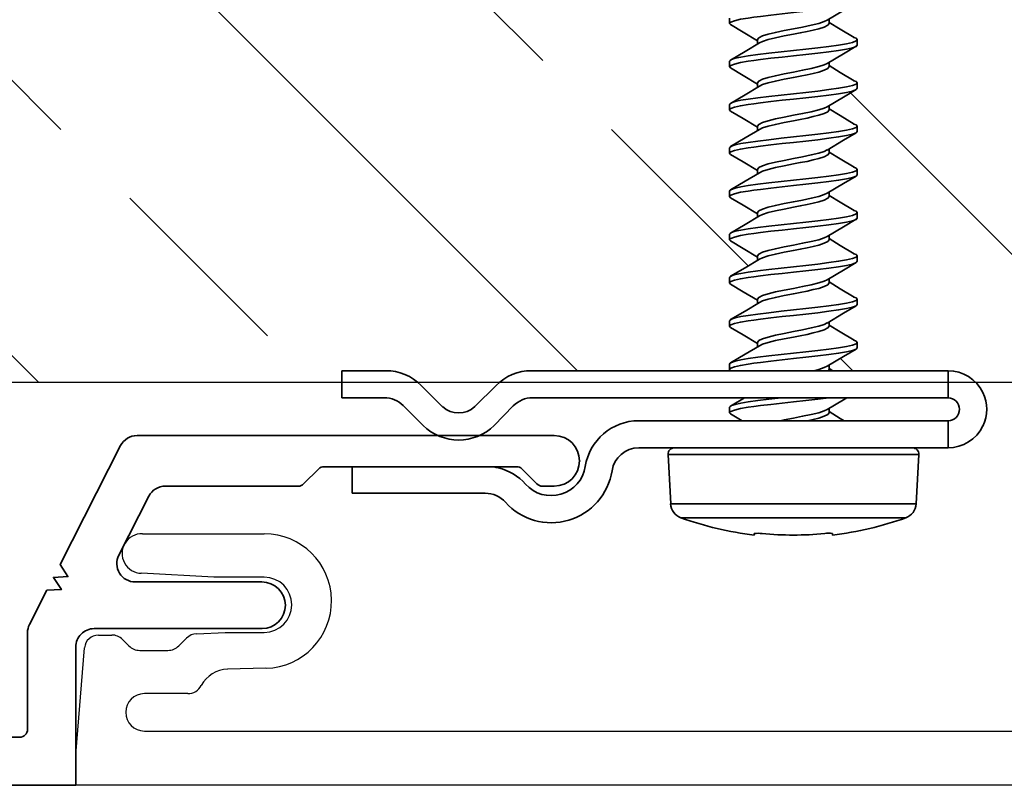
# Model space of a CAD drawing. Units: inches. Extents: x 166 to 2913, y -343 to 692.
# Drawn here: x 232 to 233, y 63 to 64 of the extents above; entities that cross this region are included whole.
import ezdxf

# ---------------------------------------------------------------- set-up
doc = ezdxf.new("R2010")
doc.units = ezdxf.units.IN
doc.header["$MEASUREMENT"] = 0
doc.layers.add('Z-WALL', color=3, linetype='Continuous', lineweight=30)
doc.layers.add('Z_DIE', color=4, linetype='Continuous', lineweight=35)

# ---------------------------------------------------------------- blocks, each defined once
blk = doc.blocks.new('CLIP+SCREW#8-18')
at = {"layer": 'Z_DIE'}
for p, q in [((0, 0.2675), (0.0348, 0.2675)), ((0, 0.2675), (0, -0.2675)), ((0.0348, -0.2662), (0.0348, 0.2675)), ((0.0643, 0.2675), (0.0643, -0.1298)), ((0.0643, 0.2675), (0.0991, 0.2675)), ((0.0991, -0.1298), (0.0991, 0.2675)), ((0.1712, 0.2265), (0.1075, 0.2298)), ((0.1075, -0.0922), (0.1075, 0.2298)), ((0.0991, -0.0842), (0.0991, 0.2218)), ((0.1712, 0.0688), (0.1712, 0.2265)), ((0.1889, 0.2133), (0.1889, -0.0756)), ((-0.4182, 0.1508), (-0.4252, 0.1508)), ((-0.3627, 0.1508), (-0.3696, 0.1508)), ((-0.3071, 0.1508), (-0.3141, 0.1508)), ((-0.2516, 0.1508), (-0.2585, 0.1508)), ((-0.196, 0.1508), (-0.203, 0.1508)), ((-0.1405, 0.1508), (-0.1474, 0.1508)), ((-0.0849, 0.1508), (-0.0919, 0.1508)), ((-0.0294, 0.1508), (-0.0363, 0.1508)), ((-0.446, 0.1147), (-0.4516, 0.1147)), ((-0.3905, 0.1147), (-0.396, 0.1147)), ((-0.3349, 0.1147), (-0.3404, 0.1147)), ((-0.2794, 0.1147), (-0.2849, 0.1147)), ((-0.2238, 0.1147), (-0.2293, 0.1147)), ((-0.1682, 0.1147), (-0.1738, 0.1147)), ((-0.1127, 0.1147), (-0.1182, 0.1147)), ((-0.0571, 0.1147), (-0.0627, 0.1147)), ((-0.0016, 0.1147), (-0.0071, 0.1147)), ((0.054, 0.1147), (0.0484, 0.1147)), ((0.2092, 0.119), (0.2111, 0.1192)), ((0.1712, -0.0888), (0.1712, 0.0688)), ((-0.4252, 0.0229), (-0.4197, 0.0229)), ((-0.3696, 0.0229), (-0.3641, 0.0229)), ((-0.3141, 0.0229), (-0.3085, 0.0229)), ((-0.2585, 0.0229), (-0.253, 0.0229)), ((-0.203, 0.0229), (-0.1974, 0.0229)), ((-0.1474, 0.0229), (-0.1419, 0.0229)), ((-0.0919, 0.0229), (-0.0863, 0.0229)), ((-0.0363, 0.0229), (-0.0308, 0.0229)), ((0.2111, 0.0184), (0.2092, 0.0186)), ((-0.453, -0.0132), (-0.446, -0.0132)), ((-0.3974, -0.0132), (-0.3905, -0.0132)), ((-0.3419, -0.0132), (-0.3349, -0.0132)), ((-0.2863, -0.0132), (-0.2794, -0.0132)), ((-0.2307, -0.0132), (-0.2238, -0.0132)), ((-0.1752, -0.0132), (-0.1682, -0.0132)), ((-0.1196, -0.0132), (-0.1127, -0.0132)), ((-0.0641, -0.0132), (-0.0571, -0.0132)), ((-0.0085, -0.0132), (-0.0016, -0.0132)), ((0.047, -0.0132), (0.054, -0.0132)), ((0.1075, -0.0922), (0.1712, -0.0888)), ((0.0702, -0.3154), (0.0452, -0.291)), ((0.0189, -0.3131), (0.046, -0.3402)), ((0.1233, -0.3221), (0.1233, -0.4981)), ((0.1575, -0.4981), (0.1575, -0.3269)), ((0.046, -0.3821), (0.0189, -0.4092)), ((0.0449, -0.4322), (0.0702, -0.4069)), ((0, -0.4548), (0, -0.511)), ((0.0348, -0.511), (0.0348, -0.4567)), ((0.1233, -0.4981), (0.1575, -0.4981)), ((0, -0.511), (0.0348, -0.511))]:
    blk.add_line(p, q, dxfattribs=at)
at = {"layer": 'Z_DIE', "flags": 128}
for points in [[(-0.4738, 0.1508), (-0.4721, 0.1493), (-0.4703, 0.1446), (-0.4685, 0.1369), (-0.4669, 0.1268), (-0.4652, 0.1145), (-0.4634, 0.1002), (-0.4616, 0.0847), (-0.4599, 0.0688), (-0.4584, 0.0542), (-0.4567, 0.0399), (-0.4551, 0.0264), (-0.454, 0.0182), (-0.453, 0.0108), (-0.4513, 0.0007), (-0.4495, -0.0069), (-0.4477, -0.0116), (-0.446, -0.0132), (-0.4445, -0.0118)], [(-0.4501, 0.1123), (-0.4626, 0.1332), (-0.4722, 0.1495)], [(-0.4279, 0.1469), (-0.4387, 0.1289), (-0.4474, 0.1147)], [(-0.4279, 0.1465), (-0.4269, 0.1493), (-0.4252, 0.1508), (-0.4235, 0.1493), (-0.4217, 0.1446), (-0.4199, 0.1369), (-0.4182, 0.1268), (-0.4166, 0.1145), (-0.4148, 0.1002), (-0.413, 0.0847), (-0.4113, 0.0688), (-0.4096, 0.053), (-0.4078, 0.0374), (-0.406, 0.0231), (-0.4044, 0.0108), (-0.4028, 0.0014), (-0.4012, -0.0059), (-0.3995, -0.0108), (-0.3984, -0.0126), (-0.3974, -0.0132), (-0.3974, -0.0132)], [(-0.4182, 0.1508), (-0.4166, 0.1493), (-0.4148, 0.1446), (-0.413, 0.1369), (-0.4113, 0.1268), (-0.4096, 0.1145), (-0.4078, 0.1002), (-0.406, 0.0847), (-0.4044, 0.0688), (-0.4028, 0.0542), (-0.4012, 0.0399), (-0.3995, 0.0264), (-0.3984, 0.0182), (-0.3974, 0.0108), (-0.3957, 0.0007), (-0.3939, -0.0069), (-0.3922, -0.0116), (-0.3905, -0.0132), (-0.3889, -0.0118)], [(-0.3945, 0.1123), (-0.4071, 0.1332), (-0.4167, 0.1495)], [(-0.3724, 0.1469), (-0.3831, 0.1289), (-0.3918, 0.1147)], [(-0.3724, 0.1465), (-0.3713, 0.1493), (-0.3696, 0.1508), (-0.368, 0.1493), (-0.3662, 0.1446), (-0.3644, 0.1369), (-0.3627, 0.1268), (-0.361, 0.1145), (-0.3592, 0.1002), (-0.3574, 0.0847), (-0.3557, 0.0688), (-0.3541, 0.053), (-0.3523, 0.0374), (-0.3505, 0.0231), (-0.3488, 0.0108), (-0.3473, 0.0014), (-0.3456, -0.0059), (-0.344, -0.0108), (-0.3429, -0.0126), (-0.3419, -0.0132), (-0.3419, -0.0132)], [(-0.3627, 0.1508), (-0.361, 0.1493), (-0.3592, 0.1446), (-0.3574, 0.1369), (-0.3557, 0.1268), (-0.3541, 0.1145), (-0.3523, 0.1002), (-0.3505, 0.0847), (-0.3488, 0.0688), (-0.3473, 0.0542), (-0.3456, 0.0399), (-0.344, 0.0264), (-0.3429, 0.0182), (-0.3419, 0.0108), (-0.3402, 0.0007), (-0.3384, -0.0069), (-0.3366, -0.0116), (-0.3349, -0.0132), (-0.3334, -0.0118)], [(-0.339, 0.1123), (-0.3515, 0.1332), (-0.3611, 0.1495)], [(-0.3168, 0.1469), (-0.3276, 0.1289), (-0.3363, 0.1147)], [(-0.3168, 0.1465), (-0.3158, 0.1493), (-0.3141, 0.1508), (-0.3124, 0.1493), (-0.3106, 0.1446), (-0.3088, 0.1369), (-0.3071, 0.1268), (-0.3055, 0.1145), (-0.3037, 0.1002), (-0.3019, 0.0847), (-0.3002, 0.0688), (-0.2985, 0.053), (-0.2967, 0.0374), (-0.2949, 0.0231), (-0.2932, 0.0108), (-0.2917, 0.0014), (-0.2901, -0.0059), (-0.2884, -0.0108), (-0.2873, -0.0126), (-0.2863, -0.0132), (-0.2863, -0.0132)], [(-0.3071, 0.1508), (-0.3055, 0.1493), (-0.3037, 0.1446), (-0.3019, 0.1369), (-0.3002, 0.1268), (-0.2985, 0.1145), (-0.2967, 0.1002), (-0.2949, 0.0847), (-0.2932, 0.0688), (-0.2917, 0.0542), (-0.2901, 0.0399), (-0.2884, 0.0264), (-0.2873, 0.0182), (-0.2863, 0.0108), (-0.2846, 0.0007), (-0.2828, -0.0069), (-0.281, -0.0116), (-0.2794, -0.0132), (-0.2778, -0.0118)], [(-0.2834, 0.1123), (-0.296, 0.1332), (-0.3056, 0.1495)], [(-0.2612, 0.1469), (-0.272, 0.1289), (-0.2807, 0.1147)], [(-0.2613, 0.1465), (-0.2602, 0.1493), (-0.2585, 0.1508), (-0.2568, 0.1493), (-0.2551, 0.1446), (-0.2533, 0.1369), (-0.2516, 0.1268), (-0.2499, 0.1145), (-0.2481, 0.1002), (-0.2463, 0.0847), (-0.2446, 0.0688), (-0.243, 0.053), (-0.2412, 0.0374), (-0.2394, 0.0231), (-0.2377, 0.0108), (-0.2361, 0.0014), (-0.2345, -0.0059), (-0.2329, -0.0108), (-0.2318, -0.0126), (-0.2307, -0.0132), (-0.2307, -0.0132)], [(-0.2516, 0.1508), (-0.2499, 0.1493), (-0.2481, 0.1446), (-0.2463, 0.1369), (-0.2446, 0.1268), (-0.243, 0.1145), (-0.2412, 0.1002), (-0.2394, 0.0847), (-0.2377, 0.0688), (-0.2361, 0.0542), (-0.2345, 0.0399), (-0.2329, 0.0264), (-0.2318, 0.0182), (-0.2307, 0.0108), (-0.2291, 0.0007), (-0.2273, -0.0069), (-0.2255, -0.0116), (-0.2238, -0.0132), (-0.2222, -0.0118)], [(-0.2279, 0.1123), (-0.2404, 0.1332), (-0.25, 0.1495)], [(-0.2057, 0.1469), (-0.2165, 0.1289), (-0.2251, 0.1147)], [(-0.2057, 0.1465), (-0.2047, 0.1493), (-0.203, 0.1508), (-0.2013, 0.1493), (-0.1995, 0.1446), (-0.1977, 0.1369), (-0.196, 0.1268), (-0.1943, 0.1145), (-0.1926, 0.1002), (-0.1908, 0.0847), (-0.1891, 0.0688), (-0.1874, 0.053), (-0.1856, 0.0374), (-0.1838, 0.0231), (-0.1821, 0.0108), (-0.1806, 0.0014), (-0.179, -0.0059), (-0.1773, -0.0108), (-0.1762, -0.0126), (-0.1752, -0.0132), (-0.1752, -0.0132)], [(-0.196, 0.1508), (-0.1943, 0.1493), (-0.1926, 0.1446), (-0.1908, 0.1369), (-0.1891, 0.1268), (-0.1874, 0.1145), (-0.1856, 0.1002), (-0.1838, 0.0847), (-0.1821, 0.0688), (-0.1806, 0.0542), (-0.179, 0.0399), (-0.1773, 0.0264), (-0.1762, 0.0182), (-0.1752, 0.0108), (-0.1735, 0.0007), (-0.1717, -0.0069), (-0.1699, -0.0116), (-0.1682, -0.0132), (-0.1667, -0.0118)], [(-0.1723, 0.1123), (-0.1849, 0.1332), (-0.1945, 0.1495)], [(-0.1501, 0.1469), (-0.1609, 0.1289), (-0.1696, 0.1147)], [(-0.1501, 0.1465), (-0.1491, 0.1493), (-0.1474, 0.1508), (-0.1457, 0.1493), (-0.1439, 0.1446), (-0.1422, 0.1369), (-0.1405, 0.1268), (-0.1388, 0.1145), (-0.137, 0.1002), (-0.1352, 0.0847), (-0.1335, 0.0688), (-0.1318, 0.053), (-0.1301, 0.0374), (-0.1283, 0.0231), (-0.1266, 0.0108), (-0.125, 0.0014), (-0.1234, -0.0059), (-0.1217, -0.0108), (-0.1207, -0.0126), (-0.1196, -0.0132), (-0.1196, -0.0132)], [(-0.1405, 0.1508), (-0.1388, 0.1493), (-0.137, 0.1446), (-0.1352, 0.1369), (-0.1335, 0.1268), (-0.1318, 0.1145), (-0.1301, 0.1002), (-0.1283, 0.0847), (-0.1266, 0.0688), (-0.125, 0.0542), (-0.1234, 0.0399), (-0.1217, 0.0264), (-0.1207, 0.0182), (-0.1196, 0.0108), (-0.118, 0.0007), (-0.1162, -0.0069), (-0.1144, -0.0116), (-0.1127, -0.0132), (-0.1111, -0.0118)], [(-0.1168, 0.1123), (-0.1293, 0.1332), (-0.1389, 0.1495)], [(-0.0946, 0.1469), (-0.1053, 0.1289), (-0.114, 0.1147)], [(-0.0946, 0.1465), (-0.0935, 0.1493), (-0.0919, 0.1508), (-0.0902, 0.1493), (-0.0884, 0.1446), (-0.0866, 0.1369), (-0.0849, 0.1268), (-0.0832, 0.1145), (-0.0814, 0.1002), (-0.0797, 0.0847), (-0.078, 0.0688), (-0.0763, 0.053), (-0.0745, 0.0374), (-0.0727, 0.0231), (-0.071, 0.0108), (-0.0695, 0.0014), (-0.0678, -0.0059), (-0.0662, -0.0108), (-0.0651, -0.0126), (-0.0641, -0.0132), (-0.0641, -0.0132)], [(-0.0849, 0.1508), (-0.0832, 0.1493), (-0.0814, 0.1446), (-0.0797, 0.1369), (-0.078, 0.1268), (-0.0763, 0.1145), (-0.0745, 0.1002), (-0.0727, 0.0847), (-0.071, 0.0688), (-0.0695, 0.0542), (-0.0678, 0.0399), (-0.0662, 0.0264), (-0.0651, 0.0182), (-0.0641, 0.0108), (-0.0624, 0.0007), (-0.0606, -0.0069), (-0.0588, -0.0116), (-0.0571, -0.0132), (-0.0556, -0.0118)], [(-0.0612, 0.1123), (-0.0738, 0.1332), (-0.0834, 0.1495)], [(-0.039, 0.1469), (-0.0498, 0.1289), (-0.0585, 0.1147)], [(-0.039, 0.1465), (-0.038, 0.1493), (-0.0363, 0.1508), (-0.0346, 0.1493), (-0.0328, 0.1446), (-0.031, 0.1369), (-0.0294, 0.1268), (-0.0277, 0.1145), (-0.0259, 0.1002), (-0.0241, 0.0847), (-0.0224, 0.0688), (-0.0207, 0.053), (-0.0189, 0.0374), (-0.0172, 0.0231), (-0.0155, 0.0108), (-0.0139, 0.0014), (-0.0123, -0.0059), (-0.0106, -0.0108), (-0.0096, -0.0126), (-0.0085, -0.0132), (-0.0085, -0.0132)], [(-0.0294, 0.1508), (-0.0277, 0.1493), (-0.0259, 0.1446), (-0.0241, 0.1369), (-0.0224, 0.1268), (-0.0207, 0.1145), (-0.0189, 0.1002), (-0.0172, 0.0847), (-0.0155, 0.0688), (-0.0139, 0.0542), (-0.0123, 0.0399), (-0.0106, 0.0264), (-0.0096, 0.0182), (-0.0085, 0.0108), (-0.0068, 0.0007), (-0.0051, -0.0069), (-0.0033, -0.0116), (-0.0016, -0.0132), (0, -0.0118)], [(-0.0057, 0.1123), (-0.0182, 0.1332), (-0.0278, 0.1495)], [(0.0499, 0.1123), (0.0374, 0.1332), (0.0348, 0.1375)], [(0.0643, 0.1339), (0.0613, 0.1289), (0.0526, 0.1147)], [(-0.446, 0.1147), (-0.4438, 0.1132), (-0.4414, 0.1085), (-0.4391, 0.1013), (-0.4374, 0.0944), (-0.4356, 0.0864), (-0.4338, 0.0777), (-0.4321, 0.0688), (-0.4299, 0.057), (-0.4275, 0.0458), (-0.4252, 0.0363), (-0.4229, 0.0291), (-0.421, 0.0253)], [(-0.3905, 0.1147), (-0.3882, 0.1132), (-0.3858, 0.1085), (-0.3835, 0.1013), (-0.3818, 0.0944), (-0.3801, 0.0864), (-0.3783, 0.0777), (-0.3766, 0.0688), (-0.3743, 0.057), (-0.3719, 0.0458), (-0.3696, 0.0363), (-0.3674, 0.0291), (-0.3654, 0.0253)], [(-0.3349, 0.1147), (-0.3326, 0.1132), (-0.3302, 0.1085), (-0.328, 0.1013), (-0.3263, 0.0944), (-0.3245, 0.0864), (-0.3227, 0.0777), (-0.321, 0.0688), (-0.3188, 0.057), (-0.3164, 0.0458), (-0.3141, 0.0363), (-0.3118, 0.0291), (-0.3099, 0.0253)], [(-0.2794, 0.1147), (-0.2771, 0.1132), (-0.2747, 0.1085), (-0.2724, 0.1013), (-0.2707, 0.0944), (-0.2689, 0.0864), (-0.2672, 0.0777), (-0.2655, 0.0688), (-0.2632, 0.057), (-0.2608, 0.0458), (-0.2585, 0.0363), (-0.2563, 0.0291), (-0.2543, 0.0253)], [(-0.2238, 0.1147), (-0.2215, 0.1132), (-0.2191, 0.1085), (-0.2169, 0.1013), (-0.2152, 0.0944), (-0.2134, 0.0864), (-0.2116, 0.0777), (-0.2099, 0.0688), (-0.2076, 0.057), (-0.2052, 0.0458), (-0.203, 0.0363), (-0.2007, 0.0291), (-0.1988, 0.0253)], [(-0.1682, 0.1147), (-0.166, 0.1132), (-0.1636, 0.1085), (-0.1613, 0.1013), (-0.1596, 0.0944), (-0.1578, 0.0864), (-0.156, 0.0777), (-0.1544, 0.0688), (-0.1521, 0.057), (-0.1497, 0.0458), (-0.1474, 0.0363), (-0.1451, 0.0291), (-0.1432, 0.0253)], [(-0.1127, 0.1147), (-0.1104, 0.1132), (-0.108, 0.1085), (-0.1057, 0.1013), (-0.1041, 0.0944), (-0.1023, 0.0864), (-0.1005, 0.0777), (-0.0988, 0.0688), (-0.0965, 0.057), (-0.0941, 0.0458), (-0.0919, 0.0363), (-0.0896, 0.0291), (-0.0876, 0.0253)], [(-0.0571, 0.1147), (-0.0549, 0.1132), (-0.0525, 0.1085), (-0.0502, 0.1013), (-0.0485, 0.0944), (-0.0467, 0.0864), (-0.0449, 0.0777), (-0.0432, 0.0688), (-0.041, 0.057), (-0.0386, 0.0458), (-0.0363, 0.0363), (-0.034, 0.0291), (-0.0321, 0.0253)], [(0, 0.1195), (-0.0029, 0.1147)], [(-0.0016, 0.1147), (0, 0.1136)], [(0.0348, 0.1146), (0.0348, 0.1145), (0.0366, 0.1002), (0.0384, 0.0847), (0.0401, 0.0688), (0.0416, 0.0542), (0.0433, 0.0399), (0.0449, 0.0264), (0.046, 0.0182), (0.047, 0.0108), (0.0487, 0.0007), (0.0505, -0.0069), (0.0523, -0.0116), (0.054, -0.0132), (0.0555, -0.0118)], [(0.054, 0.1147), (0.0562, 0.1132), (0.0586, 0.1085), (0.0609, 0.1013), (0.0626, 0.0944), (0.0643, 0.0868)], [(0.0992, 0.1228), (0.0991, 0.1229)], [(-0.4501, 0.1121), (-0.4483, 0.1085), (-0.446, 0.1013), (-0.4438, 0.0918), (-0.4414, 0.0806), (-0.4391, 0.0688), (-0.4368, 0.057), (-0.4344, 0.0458), (-0.4321, 0.0363), (-0.4299, 0.0291), (-0.4275, 0.0244), (-0.4252, 0.0229)], [(-0.3946, 0.1121), (-0.3927, 0.1085), (-0.3905, 0.1013), (-0.3882, 0.0918), (-0.3858, 0.0806), (-0.3835, 0.0688), (-0.3813, 0.057), (-0.3789, 0.0458), (-0.3766, 0.0363), (-0.3743, 0.0291), (-0.3719, 0.0244), (-0.3696, 0.0229)], [(-0.339, 0.1121), (-0.3372, 0.1085), (-0.3349, 0.1013), (-0.3326, 0.0918), (-0.3302, 0.0806), (-0.328, 0.0688), (-0.3257, 0.057), (-0.3233, 0.0458), (-0.321, 0.0363), (-0.3188, 0.0291), (-0.3164, 0.0244), (-0.3141, 0.0229)], [(-0.2835, 0.1121), (-0.2816, 0.1085), (-0.2794, 0.1013), (-0.2771, 0.0918), (-0.2747, 0.0806), (-0.2724, 0.0688), (-0.2701, 0.057), (-0.2677, 0.0458), (-0.2655, 0.0363), (-0.2632, 0.0291), (-0.2608, 0.0244), (-0.2585, 0.0229)], [(-0.2279, 0.1121), (-0.2261, 0.1085), (-0.2238, 0.1013), (-0.2215, 0.0918), (-0.2191, 0.0806), (-0.2169, 0.0688), (-0.2146, 0.057), (-0.2122, 0.0458), (-0.2099, 0.0363), (-0.2076, 0.0291), (-0.2052, 0.0244), (-0.203, 0.0229)], [(-0.1724, 0.1121), (-0.1705, 0.1085), (-0.1682, 0.1013), (-0.166, 0.0918), (-0.1636, 0.0806), (-0.1613, 0.0688), (-0.159, 0.057), (-0.1566, 0.0458), (-0.1544, 0.0363), (-0.1521, 0.0291), (-0.1497, 0.0244), (-0.1474, 0.0229)], [(-0.1168, 0.1121), (-0.115, 0.1085), (-0.1127, 0.1013), (-0.1104, 0.0918), (-0.108, 0.0806), (-0.1057, 0.0688), (-0.1035, 0.057), (-0.1011, 0.0458), (-0.0988, 0.0363), (-0.0965, 0.0291), (-0.0941, 0.0244), (-0.0919, 0.0229)], [(-0.0613, 0.1121), (-0.0594, 0.1085), (-0.0571, 0.1013), (-0.0549, 0.0918), (-0.0525, 0.0806), (-0.0502, 0.0688), (-0.0479, 0.057), (-0.0455, 0.0458), (-0.0432, 0.0363), (-0.041, 0.0291), (-0.0386, 0.0244), (-0.0363, 0.0229)], [(-0.0057, 0.1121), (-0.0039, 0.1085), (-0.0016, 0.1013), (0, 0.0947)], [(0.0499, 0.1121), (0.0517, 0.1085), (0.054, 0.1013), (0.0562, 0.0918), (0.0586, 0.0806), (0.0609, 0.0688), (0.0632, 0.057), (0.0643, 0.0518)], [(0.0348, 0.0531), (0.0348, 0.053), (0.0366, 0.0374), (0.0384, 0.0231), (0.0401, 0.0108), (0.0416, 0.0014), (0.0433, -0.0059), (0.0449, -0.0108), (0.046, -0.0126), (0.047, -0.0132), (0.047, -0.0132)], [(-0.4445, -0.0119), (-0.4349, 0.0044), (-0.4238, 0.0229)], [(-0.421, 0.0251), (-0.41, 0.0068), (-0.3989, -0.0119)], [(-0.3889, -0.0119), (-0.3793, 0.0044), (-0.3682, 0.0229)], [(-0.3655, 0.0251), (-0.3544, 0.0068), (-0.3434, -0.0119)], [(-0.3334, -0.0119), (-0.3238, 0.0044), (-0.3127, 0.0229)], [(-0.3099, 0.0251), (-0.2989, 0.0068), (-0.2878, -0.0119)], [(-0.2778, -0.0119), (-0.2682, 0.0044), (-0.2571, 0.0229)], [(-0.2543, 0.0251), (-0.2433, 0.0068), (-0.2323, -0.0119)], [(-0.2222, -0.0119), (-0.2126, 0.0044), (-0.2016, 0.0229)], [(-0.1988, 0.0251), (-0.1877, 0.0068), (-0.1767, -0.0119)], [(-0.1667, -0.0119), (-0.1571, 0.0044), (-0.146, 0.0229)], [(-0.1432, 0.0251), (-0.1322, 0.0068), (-0.1212, -0.0119)], [(-0.1111, -0.0119), (-0.1015, 0.0044), (-0.0904, 0.0229)], [(-0.0877, 0.0251), (-0.0766, 0.0068), (-0.0656, -0.0119)], [(-0.0556, -0.0119), (-0.046, 0.0044), (-0.0349, 0.0229)], [(-0.0321, 0.0251), (-0.0211, 0.0068), (-0.01, -0.0119)], [(0.0348, 0.0062), (0.0455, -0.0119)], [(0.0555, -0.0119), (0.0643, 0.003)], [(0, -0.0119), (0, -0.0118)]]:
    blk.add_lwpolyline(points, dxfattribs=at)
at = {"layer": 'Z_DIE'}
for centre, radius, start, end in [((0.0496, 0.2675), 0.0496, 64.2704, 115.7296), ((0.0496, 0.2675), 0.0496, 115.7366, 179.993), ((0.0495, 0.2675), 0.0496, 0.0047, 64.2658), ((0.0496, 0.2675), 0.0147, 0, 180), ((0.1071, 0.2218), 0.008, 87, 180), ((0.1701, 0.2065), 0.02, 19.7829, 87), ((-0.2127, 0.0688), 0.4268, 6.7797, 19.7829), ((0.2316, 0.114), 0.0229, 167.4423, 192.5577), ((-0.2171, 0.0688), 0.4282, 354.6056, 5.3944), ((0.2399, 0.0236), 0.0311, 170.7814, 189.2186), ((-0.2127, 0.0688), 0.4268, 340.2171, 353.2203), ((0.1701, -0.0689), 0.02, 273, 340.2171), ((0.1071, -0.0842), 0.008, 180, 273), ((0.1338, -0.1298), 0.0695, 180, 261.0949), ((0.1338, -0.1298), 0.0347, 180, 261.0949), ((0.1162, -0.2423), 0.0791, 311.9202, 81.0949), ((0.1162, -0.2423), 0.0443, 311.9202, 81.0949), ((0.0645, -0.2675), 0.0645, 180, 225), ((0.0695, -0.2662), 0.0347, 180, 225.6296), ((0.1922, -0.3269), 0.0695, 131.9202, 166.0231), ((0.1922, -0.3269), 0.0347, 131.9202, 180), ((0.0243, -0.3611), 0.0648, 315.1268, 44.8732), ((0.1729, -0.3221), 0.0496, 166.0231, 180), ((0.0236, -0.3611), 0.0307, 316.9486, 43.0525), ((0.0645, -0.4548), 0.0645, 135, 180), ((0.0695, -0.4567), 0.0347, 135.1268, 180)]:
    blk.add_arc(centre, radius, start, end, dxfattribs=at)

msp = doc.modelspace()

# ---------------------------------------------------------------- hatches: boundary and pattern name
at = {"layer": 'Z-WALL'}
h = msp.add_hatch(dxfattribs=at)
h.set_pattern_fill('ANSI33', color=256, scale=2, angle=-90)
h.set_pattern_definition([(315, (209.31743, 50.34147), (0.3535534, 0.3535534), []), (315, (209.31743, 49.9879), (0.3535534, 0.3535534), [0.25, -0.125])])
h.paths.add_polyline_path([(232.7516, 64.2215), (232.7516, 64.2174), (232.7354, 64.2077), (232.7155, 64.1959), (232.7155, 64.1874), (232.7331, 64.177), (232.7516, 64.1659), (232.7516, 64.1618), (232.7354, 64.1521), (232.7155, 64.1403), (232.7155, 64.1319), (232.7331, 64.1215), (232.7516, 64.1104), (232.7516, 64.1063), (232.7354, 64.0966), (232.7155, 64.0848), (232.7155, 64.0763), (232.7331, 64.0659), (232.7516, 64.0548), (232.7516, 64.0507), (232.7354, 64.041), (232.7155, 64.0292), (232.7155, 64.0207), (232.7331, 64.0104), (232.7516, 63.9993), (232.7516, 63.9952), (232.7354, 63.9855), (232.7155, 63.9737), (232.7155, 63.9652), (232.7331, 63.9548), (232.7516, 63.9437), (232.7516, 63.9396), (232.7354, 63.9299), (232.7155, 63.9181), (232.7155, 63.9088), (232.4612, 63.9088, 0.174965), (232.42, 63.894), (232.3151, 63.894, 0.174963), (232.2739, 63.9088), (232.2177, 63.9088), (232.2177, 63.894), (229.3921, 63.894), (229.3921, 64.519), (232.7185, 64.519), (232.7331, 64.5104), (232.7516, 64.4993), (232.7516, 64.4952), (232.7354, 64.4855), (232.7155, 64.4737), (232.7155, 64.4652), (232.7331, 64.4548), (232.7516, 64.4437), (232.7516, 64.4396), (232.7354, 64.4299), (232.7155, 64.4181), (232.7155, 64.4096), (232.7331, 64.3992), (232.7516, 64.3882), (232.7516, 64.384), (232.7354, 64.3743), (232.7155, 64.3626), (232.7155, 64.3541), (232.7331, 64.3437), (232.7516, 64.3326), (232.7516, 64.3285), (232.7354, 64.3188), (232.7155, 64.307), (232.7155, 64.2985), (232.7331, 64.2881), (232.7516, 64.277), (232.7516, 64.2729), (232.7354, 64.2632), (232.7155, 64.2515), (232.7155, 64.243), (232.7331, 64.2326)])
h.paths.add_polyline_path([(234.8518, 64.2069), (234.8332, 64.1957), (234.83, 64.1945), (234.83, 64.1854), (234.8315, 64.1848), (234.8476, 64.1753), (234.866, 64.1642), (234.866, 64.16), (234.8518, 64.1513), (234.8332, 64.1402), (234.83, 64.1389), (234.83, 64.1298), (234.8315, 64.1292), (234.8476, 64.1197), (234.866, 64.1087), (234.866, 64.1045), (234.8518, 64.0958), (234.8332, 64.0846), (234.83, 64.0834), (234.83, 64.0743), (234.8315, 64.0737), (234.8476, 64.0642), (234.866, 64.0531), (234.866, 64.0489), (234.8518, 64.0402), (234.8332, 64.0291), (234.83, 64.0278), (234.83, 64.0187), (234.8315, 64.0181), (234.8476, 64.0086), (234.866, 63.9975), (234.866, 63.9934), (234.8518, 63.9847), (234.8332, 63.9735), (234.83, 63.9723), (234.83, 63.9631), (234.8315, 63.9626), (234.8476, 63.9531), (234.866, 63.942), (234.866, 63.9378), (234.8518, 63.9291), (234.8332, 63.918), (234.83, 63.9167), (234.83, 63.9076), (234.8315, 63.907), (234.8476, 63.8975), (234.8535, 63.894), (233.0315, 63.894, 0.201469), (232.9961, 63.9088), (232.8482, 63.9088), (232.8434, 63.9118), (232.8434, 63.9159), (232.8619, 63.927), (232.8795, 63.9374), (232.8795, 63.9462), (232.8762, 63.9475), (232.8576, 63.9586), (232.8434, 63.9673), (232.8434, 63.9715), (232.8619, 63.9826), (232.8795, 63.993), (232.8795, 64.0018), (232.8762, 64.003), (232.8576, 64.0142), (232.8434, 64.0229), (232.8434, 64.027), (232.8619, 64.0381), (232.8795, 64.0485), (232.8795, 64.0573), (232.8762, 64.0586), (232.8576, 64.0697), (232.8434, 64.0784), (232.8434, 64.0826), (232.8619, 64.0937), (232.8795, 64.1041), (232.8795, 64.1129), (232.8762, 64.1141), (232.8576, 64.1253), (232.8434, 64.134), (232.8434, 64.1382), (232.8619, 64.1492), (232.8795, 64.1596), (232.8795, 64.1684), (232.8762, 64.1697), (232.8576, 64.1808), (232.8434, 64.1895), (232.8434, 64.1937), (232.8619, 64.2048), (232.8795, 64.2152), (232.8795, 64.224), (232.8762, 64.2253), (232.8576, 64.2364), (232.8434, 64.2451), (232.8434, 64.2493), (232.8619, 64.2604), (232.8795, 64.2707), (232.8795, 64.2796), (232.8762, 64.2808), (232.8576, 64.2919), (232.8434, 64.3006), (232.8434, 64.3048), (232.8619, 64.3159), (232.8795, 64.3263), (232.8795, 64.3351), (232.8762, 64.3364), (232.8576, 64.3475), (232.8434, 64.3562), (232.8434, 64.3604), (232.8619, 64.3715), (232.8795, 64.3819), (232.8795, 64.3907), (232.8762, 64.3919), (232.8576, 64.4031), (232.8434, 64.4118), (232.8434, 64.4159), (232.8619, 64.427), (232.8795, 64.4374), (232.8795, 64.4462), (232.8762, 64.4475), (232.8576, 64.4586), (232.8434, 64.4673), (232.8434, 64.4715), (232.8619, 64.4826), (232.8795, 64.493), (232.8795, 64.5018), (232.8762, 64.503), (232.8576, 64.5142), (232.8498, 64.519), (234.8293, 64.519), (234.8315, 64.5181), (234.8476, 64.5086), (234.866, 64.4975), (234.866, 64.4934), (234.8518, 64.4847), (234.8332, 64.4735), (234.83, 64.4723), (234.83, 64.4631), (234.8315, 64.4626), (234.8476, 64.4531), (234.866, 64.442), (234.866, 64.4378), (234.8518, 64.4291), (234.8332, 64.418), (234.83, 64.4167), (234.83, 64.4076), (234.8315, 64.407), (234.8476, 64.3975), (234.866, 64.3864), (234.866, 64.3822), (234.8518, 64.3736), (234.8332, 64.3624), (234.83, 64.3612), (234.83, 64.352), (234.8315, 64.3514), (234.8476, 64.342), (234.866, 64.3309), (234.866, 64.3267), (234.8518, 64.318), (234.8332, 64.3069), (234.83, 64.3056), (234.83, 64.2965), (234.8315, 64.2959), (234.8476, 64.2864), (234.866, 64.2753), (234.866, 64.2711), (234.8518, 64.2624), (234.8332, 64.2513), (234.83, 64.2501), (234.83, 64.2409), (234.8315, 64.2403), (234.8476, 64.2309), (234.866, 64.2198), (234.866, 64.2156)])
h.paths.add_polyline_path([(235.2327, 64.2428), (235.2294, 64.2416), (235.2294, 64.2325), (235.2309, 64.2319), (235.247, 64.2224), (235.2655, 64.2113), (235.2655, 64.2071), (235.2513, 64.1984), (235.2327, 64.1873), (235.2294, 64.186), (235.2294, 64.1769), (235.2309, 64.1763), (235.247, 64.1668), (235.2655, 64.1558), (235.2655, 64.1516), (235.2513, 64.1429), (235.2327, 64.1317), (235.2294, 64.1305), (235.2294, 64.1213), (235.2309, 64.1208), (235.247, 64.1113), (235.2655, 64.1002), (235.2655, 64.096), (235.2513, 64.0873), (235.2327, 64.0762), (235.2294, 64.0749), (235.2294, 64.0658), (235.2309, 64.0652), (235.247, 64.0557), (235.2655, 64.0446), (235.2655, 64.0405), (235.2513, 64.0318), (235.2327, 64.0206), (235.2294, 64.0194), (235.2294, 64.0102), (235.2309, 64.0097), (235.247, 64.0002), (235.2655, 63.9891), (235.2655, 63.9849), (235.2513, 63.9762), (235.2327, 63.9651), (235.2294, 63.9638), (235.2294, 63.9547), (235.2309, 63.9541), (235.247, 63.9446), (235.2655, 63.9335), (235.2655, 63.9293), (235.2513, 63.9207), (235.2294, 63.9075), (235.2294, 63.894), (234.9849, 63.894), (234.974, 63.9004), (234.9579, 63.9101), (234.9579, 63.9142), (234.9764, 63.9253), (234.994, 63.9357), (234.994, 63.9447), (234.9919, 63.9454), (234.974, 63.956), (234.9579, 63.9656), (234.9579, 63.9698), (234.9764, 63.9809), (234.994, 63.9912), (234.994, 64.0003), (234.9919, 64.001), (234.974, 64.0115), (234.9579, 64.0212), (234.9579, 64.0253), (234.9764, 64.0364), (234.994, 64.0468), (234.994, 64.0558), (234.9919, 64.0565), (234.974, 64.0671), (234.9579, 64.0768), (234.9579, 64.0809), (234.9764, 64.092), (234.994, 64.1024), (234.994, 64.1114), (234.9919, 64.1121), (234.974, 64.1226), (234.9579, 64.1323), (234.9579, 64.1364), (234.9764, 64.1475), (234.994, 64.1579), (234.994, 64.1669), (234.9919, 64.1676), (234.974, 64.1782), (234.9579, 64.1879), (234.9579, 64.192), (234.9764, 64.2031), (234.994, 64.2135), (234.994, 64.2225), (234.9919, 64.2232), (234.974, 64.2337), (234.9579, 64.2434), (234.9579, 64.2475), (234.9764, 64.2586), (234.994, 64.269), (234.994, 64.278), (234.9919, 64.2787), (234.974, 64.2893), (234.9579, 64.299), (234.9579, 64.3031), (234.9764, 64.3142), (234.994, 64.3246), (234.994, 64.3336), (234.9919, 64.3343), (234.974, 64.3448), (234.9579, 64.3545), (234.9579, 64.3587), (234.9764, 64.3697), (234.994, 64.3801), (234.994, 64.3892), (234.9919, 64.3899), (234.974, 64.4004), (234.9579, 64.4101), (234.9579, 64.4142), (234.9764, 64.4253), (234.994, 64.4357), (234.994, 64.4447), (234.9919, 64.4454), (234.974, 64.456), (234.9579, 64.4656), (234.9579, 64.4698), (234.9764, 64.4809), (234.994, 64.4912), (234.994, 64.5003), (234.9919, 64.501), (234.974, 64.5115), (234.9616, 64.519), (235.2294, 64.519), (235.2294, 64.5102), (235.2309, 64.5097), (235.247, 64.5002), (235.2655, 64.4891), (235.2655, 64.4849), (235.2513, 64.4762), (235.2327, 64.4651), (235.2294, 64.4638), (235.2294, 64.4547), (235.2309, 64.4541), (235.247, 64.4446), (235.2655, 64.4335), (235.2655, 64.4293), (235.2513, 64.4207), (235.2327, 64.4095), (235.2294, 64.4083), (235.2294, 64.3991), (235.2309, 64.3985), (235.247, 64.3891), (235.2655, 64.378), (235.2655, 64.3738), (235.2513, 64.3651), (235.2327, 64.354), (235.2294, 64.3527), (235.2294, 64.3436), (235.2309, 64.343), (235.247, 64.3335), (235.2655, 64.3224), (235.2655, 64.3182), (235.2513, 64.3095), (235.2327, 64.2984), (235.2294, 64.2972), (235.2294, 64.288), (235.2309, 64.2874), (235.247, 64.2779), (235.2655, 64.2669), (235.2655, 64.2627), (235.2513, 64.254)])
h.paths.add_polyline_path([(236.6584, 64.1946), (236.6769, 64.1835), (236.6769, 64.1794), (236.6608, 64.1697), (236.6408, 64.1579), (236.6408, 64.1494), (236.6584, 64.1391), (236.6769, 64.128), (236.6769, 64.1239), (236.6608, 64.1142), (236.6408, 64.1024), (236.6408, 64.0939), (236.6584, 64.0835), (236.6769, 64.0724), (236.6769, 64.0683), (236.6608, 64.0586), (236.6408, 64.0468), (236.6408, 64.0383), (236.6584, 64.0279), (236.6769, 64.0169), (236.6769, 64.0127), (236.6608, 64.0031), (236.6408, 63.9913), (236.6408, 63.9828), (236.6584, 63.9724), (236.6769, 63.9613), (236.6769, 63.9572), (236.6608, 63.9475), (236.6408, 63.9357), (236.6408, 63.9272), (236.6584, 63.9168), (236.6769, 63.9058), (236.6769, 63.9016), (236.6641, 63.894), (235.3701, 63.894), (235.3573, 63.9016), (235.3573, 63.9058), (235.3758, 63.9168), (235.3934, 63.9272), (235.3934, 63.9362), (235.3913, 63.937), (235.3735, 63.9475), (235.3573, 63.9572), (235.3573, 63.9613), (235.3758, 63.9724), (235.3934, 63.9828), (235.3934, 63.9918), (235.3913, 63.9925), (235.3735, 64.0031), (235.3573, 64.0127), (235.3573, 64.0169), (235.3758, 64.0279), (235.3934, 64.0383), (235.3934, 64.0474), (235.3913, 64.0481), (235.3735, 64.0586), (235.3573, 64.0683), (235.3573, 64.0724), (235.3758, 64.0835), (235.3934, 64.0939), (235.3934, 64.1029), (235.3913, 64.1036), (235.3735, 64.1142), (235.3573, 64.1239), (235.3573, 64.128), (235.3758, 64.1391), (235.3934, 64.1494), (235.3934, 64.1585), (235.3913, 64.1592), (235.3735, 64.1697), (235.3573, 64.1794), (235.3573, 64.1835), (235.3758, 64.1946), (235.3934, 64.205), (235.3934, 64.214), (235.3913, 64.2147), (235.3735, 64.2253), (235.3573, 64.235), (235.3573, 64.2391), (235.3758, 64.2502), (235.3934, 64.2606), (235.3934, 64.2696), (235.3913, 64.2703), (235.3735, 64.2808), (235.3573, 64.2905), (235.3573, 64.2946), (235.3758, 64.3057), (235.3934, 64.3161), (235.3934, 64.3251), (235.3913, 64.3258), (235.3735, 64.3364), (235.3573, 64.3461), (235.3573, 64.3502), (235.3758, 64.3613), (235.3934, 64.3717), (235.3934, 64.3807), (235.3913, 64.3814), (235.3735, 64.3919), (235.3573, 64.4016), (235.3573, 64.4058), (235.3758, 64.4168), (235.3934, 64.4272), (235.3934, 64.4362), (235.3913, 64.437), (235.3735, 64.4475), (235.3573, 64.4572), (235.3573, 64.4613), (235.3758, 64.4724), (235.3934, 64.4828), (235.3934, 64.4918), (235.3913, 64.4925), (235.3735, 64.5031), (235.3573, 64.5127), (235.3573, 64.5169), (235.3608, 64.519), (236.6734, 64.519), (236.6769, 64.5169), (236.6769, 64.5127), (236.6608, 64.5031), (236.6408, 64.4913), (236.6408, 64.4828), (236.6584, 64.4724), (236.6769, 64.4613), (236.6769, 64.4572), (236.6608, 64.4475), (236.6408, 64.4357), (236.6408, 64.4272), (236.6584, 64.4168), (236.6769, 64.4058), (236.6769, 64.4016), (236.6608, 64.3919), (236.6408, 64.3802), (236.6408, 64.3717), (236.6584, 64.3613), (236.6769, 64.3502), (236.6769, 64.3461), (236.6608, 64.3364), (236.6408, 64.3246), (236.6408, 64.3161), (236.6584, 64.3057), (236.6769, 64.2946), (236.6769, 64.2905), (236.6608, 64.2808), (236.6408, 64.2691), (236.6408, 64.2606), (236.6584, 64.2502), (236.6769, 64.2391), (236.6769, 64.235), (236.6608, 64.2253), (236.6408, 64.2135), (236.6408, 64.205)])
h.paths.add_polyline_path([(237.0579, 64.2031), (237.0764, 64.192), (237.0764, 64.1879), (237.0602, 64.1782), (237.0403, 64.1664), (237.0403, 64.1579), (237.0579, 64.1475), (237.0764, 64.1364), (237.0764, 64.1323), (237.0602, 64.1226), (237.0403, 64.1108), (237.0403, 64.1024), (237.0579, 64.092), (237.0764, 64.0809), (237.0764, 64.0768), (237.0602, 64.0671), (237.0403, 64.0553), (237.0403, 64.0468), (237.0579, 64.0364), (237.0764, 64.0253), (237.0764, 64.0212), (237.0602, 64.0115), (237.0403, 63.9997), (237.0403, 63.9912), (237.0579, 63.9809), (237.0764, 63.9698), (237.0764, 63.9656), (237.0602, 63.956), (237.0403, 63.9442), (237.0403, 63.9357), (237.0579, 63.9253), (237.0764, 63.9142), (237.0764, 63.9101), (237.0602, 63.9004), (237.0493, 63.894), (236.6641, 63.894), (236.6769, 63.9016), (236.6769, 63.9072), (236.6784, 63.9094), (236.6831, 63.9118), (236.6904, 63.9141), (236.6998, 63.9164), (236.711, 63.9188), (236.7228, 63.9211), (236.7346, 63.9233), (236.7527, 63.9272), (236.7687, 63.9322), (236.7687, 63.9335), (236.7872, 63.9446), (236.8048, 63.955), (236.8048, 63.9638), (236.8015, 63.9651), (236.7829, 63.9762), (236.7687, 63.9849), (236.7687, 63.9891), (236.7872, 64.0002), (236.8048, 64.0106), (236.8048, 64.0194), (236.8015, 64.0206), (236.7829, 64.0318), (236.7687, 64.0405), (236.7687, 64.0446), (236.7872, 64.0557), (236.8048, 64.0661), (236.8048, 64.0749), (236.8015, 64.0762), (236.7829, 64.0873), (236.7687, 64.096), (236.7687, 64.1002), (236.7872, 64.1113), (236.8048, 64.1217), (236.8048, 64.1305), (236.8015, 64.1317), (236.7829, 64.1429), (236.7687, 64.1516), (236.7687, 64.1558), (236.7872, 64.1668), (236.8048, 64.1772), (236.8048, 64.186), (236.8015, 64.1873), (236.7829, 64.1984), (236.7687, 64.2071), (236.7687, 64.2113), (236.7872, 64.2224), (236.8048, 64.2328), (236.8048, 64.2416), (236.8015, 64.2428), (236.7829, 64.254), (236.7687, 64.2627), (236.7687, 64.2669), (236.7872, 64.2779), (236.8048, 64.2883), (236.8048, 64.2972), (236.8015, 64.2984), (236.7829, 64.3095), (236.7687, 64.3182), (236.7687, 64.3224), (236.7872, 64.3335), (236.8048, 64.3439), (236.8048, 64.3527), (236.8015, 64.354), (236.7829, 64.3651), (236.7687, 64.3738), (236.7687, 64.378), (236.7872, 64.3891), (236.8048, 64.3994), (236.8048, 64.4083), (236.8015, 64.4095), (236.7829, 64.4207), (236.7687, 64.4293), (236.7687, 64.4335), (236.7872, 64.4446), (236.8048, 64.455), (236.8048, 64.4638), (236.8015, 64.4651), (236.7829, 64.4762), (236.7687, 64.4849), (236.7687, 64.4891), (236.7872, 64.5002), (236.8048, 64.5106), (236.8048, 64.519), (237.0726, 64.519), (237.0602, 64.5115), (237.0403, 64.4997), (237.0403, 64.4912), (237.0579, 64.4809), (237.0764, 64.4698), (237.0764, 64.4656), (237.0602, 64.456), (237.0403, 64.4442), (237.0403, 64.4357), (237.0579, 64.4253), (237.0764, 64.4142), (237.0764, 64.4101), (237.0602, 64.4004), (237.0403, 64.3886), (237.0403, 64.3801), (237.0579, 64.3697), (237.0764, 64.3587), (237.0764, 64.3545), (237.0602, 64.3448), (237.0403, 64.3331), (237.0403, 64.3246), (237.0579, 64.3142), (237.0764, 64.3031), (237.0764, 64.299), (237.0602, 64.2893), (237.0403, 64.2775), (237.0403, 64.269), (237.0579, 64.2586), (237.0764, 64.2475), (237.0764, 64.2434), (237.0602, 64.2337), (237.0403, 64.222), (237.0403, 64.2135)])
h.paths.add_polyline_path([(242.6421, 63.894), (237.0493, 63.894), (237.0602, 63.9004), (237.0764, 63.9101), (237.0764, 63.9142), (237.0579, 63.9253), (237.0403, 63.9357), (237.0403, 63.9442), (237.0602, 63.956), (237.0764, 63.9656), (237.0764, 63.9698), (237.0579, 63.9809), (237.0403, 63.9912), (237.0403, 63.9997), (237.0602, 64.0115), (237.0764, 64.0212), (237.0764, 64.0253), (237.0579, 64.0364), (237.0403, 64.0468), (237.0403, 64.0553), (237.0602, 64.0671), (237.0764, 64.0768), (237.0764, 64.0809), (237.0579, 64.092), (237.0403, 64.1024), (237.0403, 64.1108), (237.0602, 64.1226), (237.0764, 64.1323), (237.0764, 64.1364), (237.0579, 64.1475), (237.0403, 64.1579), (237.0403, 64.1664), (237.0602, 64.1782), (237.0764, 64.1879), (237.0764, 64.192), (237.0579, 64.2031), (237.0403, 64.2135), (237.0403, 64.222), (237.0602, 64.2337), (237.0764, 64.2434), (237.0764, 64.2475), (237.0579, 64.2586), (237.0403, 64.269), (237.0403, 64.2775), (237.0602, 64.2893), (237.0764, 64.299), (237.0764, 64.3031), (237.0579, 64.3142), (237.0403, 64.3246), (237.0403, 64.3331), (237.0602, 64.3448), (237.0764, 64.3545), (237.0764, 64.3587), (237.0579, 64.3697), (237.0403, 64.3801), (237.0403, 64.3886), (237.0602, 64.4004), (237.0764, 64.4101), (237.0764, 64.4142), (237.0579, 64.4253), (237.0403, 64.4357), (237.0403, 64.4442), (237.0602, 64.456), (237.0764, 64.4656), (237.0764, 64.4698), (237.0579, 64.4809), (237.0403, 64.4912), (237.0403, 64.4997), (237.0602, 64.5115), (237.0726, 64.519), (242.6421, 64.519)])
h.paths.add_polyline_path([(237.1636, 64.1615), (237.162, 64.161), (237.1675, 64.1638)], flags=16)
h.paths.add_polyline_path([(237.1636, 64.217), (237.162, 64.2165), (237.1675, 64.2193)], flags=16)
h.paths.add_polyline_path([(237.1636, 64.1059), (237.162, 64.1054), (237.1675, 64.1082)], flags=16)
h.paths.add_polyline_path([(237.1636, 64.2726), (237.162, 64.2721), (237.1675, 64.2749)], flags=16)
h.paths.add_polyline_path([(237.1682, 64.2156), (237.1682, 64.2128), (237.1666, 64.212), (237.1688, 64.2152)], flags=16)
h.paths.add_polyline_path([(237.1682, 64.2711), (237.1682, 64.2683), (237.1666, 64.2675), (237.1688, 64.2707)], flags=16)
h.paths.add_polyline_path([(237.1682, 64.16), (237.1682, 64.1572), (237.1666, 64.1564), (237.1688, 64.1596)], flags=16)
h.paths.add_polyline_path([(237.1636, 64.3281), (237.162, 64.3276), (237.1675, 64.3305)], flags=16)
h.paths.add_polyline_path([(237.1682, 64.3267), (237.1682, 64.3239), (237.1666, 64.3231), (237.1688, 64.3263)], flags=16)
h.paths.add_polyline_path([(237.1636, 64.0503), (237.162, 64.0498), (237.1675, 64.0527)], flags=16)
h.paths.add_polyline_path([(237.1682, 64.1045), (237.1682, 64.1017), (237.1666, 64.1009), (237.1688, 64.1041)], flags=16)
h.paths.add_polyline_path([(237.1636, 64.3837), (237.162, 64.3832), (237.1675, 64.386)], flags=16)
h.paths.add_polyline_path([(237.1682, 64.3822), (237.1682, 64.3794), (237.1666, 64.3786), (237.1688, 64.3819)], flags=16)
h.paths.add_polyline_path([(237.1636, 63.9948), (237.162, 63.9943), (237.1675, 63.9971)], flags=16)
h.paths.add_polyline_path([(237.1682, 64.0489), (237.1682, 64.0461), (237.1666, 64.0453), (237.1688, 64.0485)], flags=16)
h.paths.add_polyline_path([(237.1636, 64.4392), (237.162, 64.4387), (237.1675, 64.4416)], flags=16)
h.paths.add_polyline_path([(237.1682, 64.4378), (237.1682, 64.435), (237.1666, 64.4342), (237.1688, 64.4374)], flags=16)
h.paths.add_polyline_path([(237.1636, 63.9392), (237.162, 63.9387), (237.1675, 63.9416)], flags=16)
h.paths.add_polyline_path([(237.1682, 63.9934), (237.1682, 63.9905), (237.1666, 63.9897), (237.1688, 63.993)], flags=16)
h.paths.add_polyline_path([(237.1636, 64.4948), (237.162, 64.4943), (237.1675, 64.4971)], flags=16)
h.paths.add_polyline_path([(237.1682, 64.4934), (237.1682, 64.4905), (237.1666, 64.4897), (237.1688, 64.493)], flags=16)
h.paths.add_polyline_path([(237.1682, 63.9378), (237.1682, 63.935), (237.1666, 63.9342), (237.1688, 63.9374)], flags=16)
h.paths.add_polyline_path([(239.3202, 63.9088), (239.3188, 63.9104), (239.3188, 63.9187), (239.3167, 63.9194), (239.2988, 63.9299), (239.2827, 63.9396), (239.2827, 63.9437), (239.3011, 63.9548), (239.3188, 63.9652), (239.3188, 63.9742), (239.3167, 63.9749), (239.2988, 63.9855), (239.2827, 63.9952), (239.2827, 63.9993), (239.3011, 64.0104), (239.3188, 64.0207), (239.3188, 64.0298), (239.3167, 64.0305), (239.2988, 64.041), (239.2827, 64.0507), (239.2827, 64.0548), (239.3011, 64.0659), (239.3188, 64.0763), (239.3188, 64.0853), (239.3167, 64.086), (239.2988, 64.0966), (239.2827, 64.1063), (239.2827, 64.1104), (239.3011, 64.1215), (239.3188, 64.1319), (239.3188, 64.1409), (239.3167, 64.1416), (239.2988, 64.1521), (239.2827, 64.1618), (239.2827, 64.1659), (239.3011, 64.177), (239.3188, 64.1874), (239.3188, 64.1964), (239.3167, 64.1971), (239.2988, 64.2077), (239.2827, 64.2174), (239.2827, 64.2215), (239.3011, 64.2326), (239.3188, 64.243), (239.3188, 64.252), (239.3167, 64.2527), (239.2988, 64.2632), (239.2827, 64.2729), (239.2827, 64.277), (239.3011, 64.2881), (239.3188, 64.2985), (239.3188, 64.3075), (239.3167, 64.3083), (239.2988, 64.3188), (239.2827, 64.3285), (239.2827, 64.3326), (239.3011, 64.3437), (239.3188, 64.3541), (239.3188, 64.3631), (239.3167, 64.3638), (239.2988, 64.3743), (239.2827, 64.384), (239.2827, 64.3882), (239.3011, 64.3992), (239.3188, 64.4096), (239.3188, 64.4187), (239.3167, 64.4194), (239.2988, 64.4299), (239.2827, 64.4396), (239.2827, 64.4437), (239.3011, 64.4548), (239.3188, 64.4652), (239.3188, 64.4742), (239.3115, 64.4767), (239.3041, 64.4783), (239.2947, 64.4799), (239.2824, 64.4815), (239.2681, 64.4833), (239.2526, 64.4851), (239.2368, 64.4868), (239.2209, 64.4885), (239.2054, 64.4903), (239.1911, 64.4921), (239.1788, 64.4937), (239.1687, 64.4954), (239.161, 64.4972), (239.1563, 64.499), (239.154, 64.5015), (239.1548, 64.5018), (239.1548, 64.4926), (239.1563, 64.4921), (239.1724, 64.4826), (239.1908, 64.4715), (239.1908, 64.4673), (239.1766, 64.4586), (239.158, 64.4475), (239.1548, 64.4462), (239.1548, 64.4371), (239.1563, 64.4365), (239.1724, 64.427), (239.1908, 64.4159), (239.1908, 64.4118), (239.1766, 64.4031), (239.158, 64.3919), (239.1548, 64.3907), (239.1548, 64.3815), (239.1563, 64.3809), (239.1724, 64.3715), (239.1908, 64.3604), (239.1908, 64.3562), (239.1766, 64.3475), (239.158, 64.3364), (239.1548, 64.3351), (239.1548, 64.326), (239.1563, 64.3254), (239.1724, 64.3159), (239.1908, 64.3048), (239.1908, 64.3006), (239.1766, 64.2919), (239.158, 64.2808), (239.1548, 64.2796), (239.1548, 64.2704), (239.1563, 64.2698), (239.1724, 64.2604), (239.1908, 64.2493), (239.1908, 64.2451), (239.1766, 64.2364), (239.158, 64.2253), (239.1548, 64.224), (239.1548, 64.2149), (239.1563, 64.2143), (239.1724, 64.2048), (239.1908, 64.1937), (239.1908, 64.1895), (239.1766, 64.1808), (239.158, 64.1697), (239.1548, 64.1684), (239.1548, 64.1593), (239.1563, 64.1587), (239.1724, 64.1492), (239.1908, 64.1382), (239.1908, 64.134), (239.1766, 64.1253), (239.158, 64.1141), (239.1548, 64.1129), (239.1548, 64.1038), (239.1563, 64.1032), (239.1724, 64.0937), (239.1908, 64.0826), (239.1908, 64.0784), (239.1766, 64.0697), (239.158, 64.0586), (239.1548, 64.0573), (239.1548, 64.0482), (239.1563, 64.0476), (239.1724, 64.0381), (239.1908, 64.027), (239.1908, 64.0229), (239.1766, 64.0142), (239.158, 64.003), (239.1548, 64.0018), (239.1548, 63.9926), (239.1563, 63.9921), (239.1724, 63.9826), (239.1908, 63.9715), (239.1908, 63.9673), (239.1766, 63.9586), (239.158, 63.9475), (239.1548, 63.9462), (239.1548, 63.9371), (239.1563, 63.9365), (239.1724, 63.927), (239.1908, 63.9159), (239.1908, 63.9118), (239.1861, 63.9088)], flags=16)

# ---------------------------------------------------------------- linework, layer by layer
msp.add_line((229.3921, 63.894), (242.6421, 63.894), dxfattribs=at)
at = {"layer": 'Z_DIE', "linetype": 'Continuous', "lineweight": 25}
for p, q in [((231.9614, 63.6994), (232.1179, 63.6994)), ((232.0531, 63.6435), (231.9601, 63.6486)), ((232.1179, 63.6435), (232.0531, 63.6435)), ((232.0311, 63.571), (232.0677, 63.5726)), ((232.0677, 63.5726), (232.1179, 63.5726)), ((231.9048, 63.5693), (231.922, 63.5693)), ((231.9359, 63.5635), (231.9441, 63.5553)), ((232.0081, 63.5553), (232.018, 63.5652)), ((231.8757, 63.4156), (231.8872, 63.553)), ((231.958, 63.5496), (231.9942, 63.5496)), ((232.1201, 63.5266), (232.0709, 63.5254)), ((232.0197, 63.494), (231.9639, 63.494)), ((231.9639, 63.446), (235.4507, 63.446)), ((231.8757, 63.3763), (231.8757, 63.4156)), ((235.4507, 63.3763), (231.8757, 63.3763))]:
    msp.add_line(p, q, dxfattribs=at)
at = {"layer": 'Z_DIE', "linetype": 'Continuous'}
for points in [[(232.1149, 63.6374, -0.997814), (232.1153, 63.5775), (231.8993, 63.5775, 0.414214), (231.8757, 63.5539), (231.8757, 63.3763), (228.8827, 63.3763, -0.414214), (228.8728, 63.3861), (228.8728, 66.3791), (229.0504, 66.3791, 0.414214), (229.0741, 66.4028), (229.0741, 66.6188, -0.997814), (229.134, 66.6183)], [(232.1149, 63.6374), (232.1146, 63.6374), (231.9522, 63.6374, -0.560027), (231.9311, 63.6718), (231.9697, 63.7476, -0.282022), (231.9908, 63.7605), (232.1615, 63.7605, 0.198912), (232.1685, 63.7634), (232.1878, 63.7826, -0.198912), (232.1947, 63.7855), (232.4419, 63.7855, -0.198912), (232.4489, 63.7826), (232.4681, 63.7634, 0.198912), (232.4751, 63.7605), (232.4903, 63.7605, 1), (232.4903, 63.8255), (231.9545, 63.8255, 0.282022), (231.9334, 63.8126), (231.8556, 63.6599), (231.8658, 63.6443), (231.8472, 63.6433), (231.8573, 63.6276), (231.8387, 63.6267), (231.8164, 63.5829, 0.118364), (231.8138, 63.5721), (231.8138, 63.448, -0.414214), (231.8039, 63.4381), (229.0213, 63.4381, -0.668179)]]:
    msp.add_lwpolyline(points, format="xyb", dxfattribs=at)
at = {"layer": 'Z_DIE', "linetype": 'Continuous', "lineweight": 25}
for centre, radius, start, end in [((231.9607, 63.674), 0.0254, 88.4393, 268.4393), ((232.1179, 63.613), 0.0864, 271.4845, 90), ((232.1179, 63.6081), 0.0354, 270, 90), ((231.9048, 63.5515), 0.0177, 90, 175.2151), ((231.922, 63.5496), 0.0197, 45, 90), ((232.032, 63.5513), 0.0197, 92.6046, 135), ((231.958, 63.5693), 0.0197, 225, 270), ((231.9942, 63.5693), 0.0197, 270, 315), ((232.072, 63.4858), 0.0396, 91.4845, 151.8872), ((232.0197, 63.5137), 0.0197, 270, 331.8872), ((231.9639, 63.47), 0.024, 90, 270)]:
    msp.add_arc(centre, radius, start, end, dxfattribs=at)
at = {"layer": 'Z_DIE', "linetype": 'Continuous'}
msp.add_point((232.5228, 63.793), dxfattribs=at)

# ---------------------------------------------------------------- block references
at = {"rotation": 270}
msp.add_blockref('CLIP+SCREW#8-18', (232.7287, 63.9088), dxfattribs=at)

doc.saveas('drawing.dxf')
